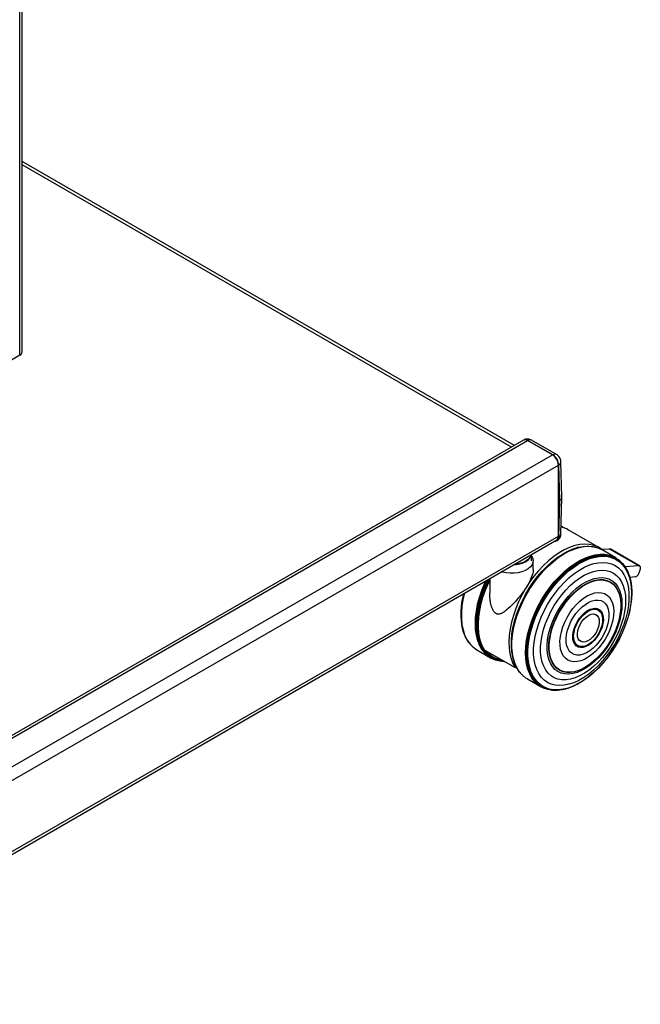
# Model space of a CAD drawing. Extents: x 5 to 292, y 5 to 205.
# Drawn here: x 232 to 247, y 96 to 120 of the extents above; entities that cross this region are included whole.
import ezdxf

# ---------------------------------------------------------------- set-up
doc = ezdxf.new("R2010")
doc.units = 0
doc.layers.get('0').update_dxf_attribs({"linetype": 'CONTINUOUS'})

msp = doc.modelspace()

# ---------------------------------------------------------------- linework, layer by layer
at = {"color": 7, "linetype": 'CONTINUOUS'}
for p, q in [((232.12246, 112.2313), (232.12246, 171.40021)), ((232.06681, 112.15295), (232.06681, 171.32265)), ((244.00002, 109.97763), (232.12246, 116.8344)), ((243.92827, 109.93621), (232.12246, 116.75156)), ((232.06681, 112.15295), (228.65856, 110.15702)), ((244.21922, 110.10417), (224.77378, 98.87856)), ((224.87377, 98.86865), (244.31921, 110.09427)), ((244.92025, 109.74729), (244.31921, 110.09427)), ((244.3277, 110.09712), (244.32097, 110.09325)), ((244.92874, 109.75015), (244.3277, 110.09712)), ((245.01623, 109.75882), (244.41519, 110.10579)), ((225.47481, 98.52168), (244.92025, 109.74729)), ((244.922, 109.74627), (244.92874, 109.75015)), ((245.14823, 108.72843), (245.12195, 109.58238)), ((225.61623, 98.27673), (245.06167, 109.50234)), ((245.06167, 109.5003), (245.0605, 109.52189)), ((245.07077, 109.50556), (245.06167, 109.5003)), ((245.06167, 107.78761), (245.06167, 109.50234)), ((245.06167, 109.5003), (245.06167, 107.76924)), ((245.09695, 108.65514), (245.07077, 109.50556)), ((245.07077, 107.77449), (245.09695, 108.65514)), ((245.12195, 107.84073), (245.14823, 108.7249)), ((245.16655, 107.99623), (245.12703, 108.01142)), ((245.20088, 107.9849), (245.1275, 108.02722)), ((246.03989, 107.5114), (245.29743, 107.94002)), ((225.60594, 96.4884), (245.02024, 107.69604)), ((225.61623, 96.562), (245.06167, 107.78761)), ((245.02024, 107.67767), (245.02891, 107.68267)), ((245.06167, 107.76924), (245.07077, 107.77449)), ((245.52281, 107.51333), (245.51804, 107.51204)), ((245.76678, 107.54678), (245.7583, 107.54674)), ((245.99181, 107.51205), (245.97927, 107.516)), ((246.10152, 107.47058), (246.28751, 107.4843)), ((246.44322, 107.26813), (246.1138, 107.45851)), ((246.28751, 107.4843), (246.99462, 107.07609)), ((247.01635, 107.07153), (246.30924, 107.47974)), ((244.41203, 107.33612), (244.41317, 107.34558)), ((244.41603, 107.19462), (244.41603, 107.34724)), ((244.45353, 106.99159), (244.45353, 107.19462)), ((245.11564, 107.32664), (245.11028, 107.32318)), ((246.51806, 107.21708), (246.51096, 107.22258)), ((244.04508, 107.10856), (243.99272, 107.10286)), ((246.64328, 107.08776), (246.63755, 107.09535)), ((246.66859, 107.05204), (246.99462, 107.07609)), ((247.03117, 106.98971), (247.00291, 106.89855)), ((243.40353, 106.76273), (243.40353, 106.4164)), ((246.78475, 106.78675), (246.78256, 106.7947)), ((246.90983, 106.8026), (246.78296, 106.79324)), ((246.82934, 106.45723), (246.82917, 106.4647)), ((242.70683, 105.85709), (242.70699, 105.84964)), ((246.0658, 105.97019), (246.06269, 105.97353)), ((242.75165, 105.5264), (242.75384, 105.51846)), ((246.49679, 105.67699), (246.49777, 105.68013)), ((242.89371, 105.22458), (242.89944, 105.21701)), ((243.01936, 105.09503), (243.02646, 105.08954)), ((243.09443, 105.04392), (243.42385, 104.85396)), ((243.2728, 105.04378), (244.01526, 104.61516)), ((243.92871, 105.27867), (243.92838, 105.2723)), ((245.57361, 105.12726), (245.57805, 105.12623)), ((243.96863, 104.83107), (243.96991, 104.82629)), ((246.04504, 104.89677), (246.04727, 104.89917)), ((243.54623, 104.8004), (243.55877, 104.79647)), ((244.01526, 104.61516), (244.0442, 104.63187)), ((244.05852, 104.60558), (244.06272, 104.59821)), ((244.19548, 104.42946), (244.20516, 104.42056)), ((244.31245, 104.3416), (244.64187, 104.15122)), ((244.71516, 104.11526), (244.72347, 104.11186)), ((245.2215, 104.09355), (245.22947, 104.09563)), ((245.53069, 104.21792), (245.53725, 104.2215)), ((244.8886, 104.0691), (244.89803, 104.06792))]:
    msp.add_line(p, q, dxfattribs=at)
at = {"color": 7, "linetype": 'CONTINUOUS', "flags": 128}
for points in [[(245.19734, 107.98617), (245.16223, 108.00286), (245.12719, 108.01689)], [(246.12467, 107.45223), (246.09897, 107.4725), (246.01027, 107.52741), (245.91281, 107.56647), (245.80756, 107.58928), (245.69559, 107.5956), (245.57803, 107.58538), (245.45606, 107.55872), (245.3309, 107.51588), (245.20382, 107.4573), (245.0761, 107.38357), (244.94902, 107.29543), (244.82387, 107.19376), (244.70189, 107.0796), (244.58433, 106.95409), (244.47237, 106.81849), (244.36712, 106.67417), (244.26966, 106.52258), (244.18096, 106.36526), (244.10192, 106.20377), (244.03333, 106.03976), (243.97589, 105.87487), (243.93016, 105.71076), (243.89662, 105.54909), (243.8756, 105.39147), (243.86731, 105.23951), (243.87184, 105.09473), (243.88913, 104.95858), (243.91902, 104.83245), (243.96121, 104.71759), (244.01526, 104.61516)], [(243.92781, 105.26043), (243.94076, 105.41266), (243.96613, 105.56985), (244.00366, 105.73046), (244.053, 105.89288), (244.11365, 106.05551), (244.185, 106.21671), (244.26634, 106.3749), (244.35687, 106.52849), (244.45569, 106.67597), (244.56181, 106.81587), (244.67419, 106.94679), (244.7917, 107.06744), (244.91317, 107.17662), (245.0374, 107.27323), (245.16316, 107.35633), (245.28919, 107.42509), (245.41424, 107.47881), (245.51804, 107.51204)], [(243.92899, 105.25662), (243.94197, 105.40919), (243.96739, 105.56675), (244.00502, 105.72772), (244.05446, 105.89051), (244.11525, 106.0535), (244.18676, 106.21507), (244.26828, 106.37361), (244.35902, 106.52755), (244.45806, 106.67537), (244.56443, 106.81558), (244.67706, 106.9468), (244.79483, 107.06772), (244.91658, 107.17714), (245.04109, 107.27398), (245.16713, 107.35726), (245.29345, 107.42617), (245.41878, 107.48002), (245.54189, 107.51827), (245.66155, 107.54054), (245.7583, 107.54674)], [(243.93286, 105.2509), (243.94587, 105.40385), (243.97136, 105.5618), (244.00908, 105.72318), (244.05865, 105.88637), (244.11959, 106.04977), (244.19128, 106.21175), (244.27301, 106.3707), (244.36398, 106.52503), (244.46327, 106.67321), (244.5699, 106.81378), (244.68281, 106.94533), (244.80088, 107.06656), (244.92294, 107.17625), (245.04777, 107.27333), (245.17412, 107.35683), (245.30076, 107.42591), (245.42641, 107.47989), (245.54983, 107.51824), (245.66979, 107.54057), (245.7851, 107.54666), (245.89461, 107.53645), (245.97927, 107.516)], [(243.94212, 105.24332), (243.95515, 105.39652), (243.98068, 105.55472), (244.01846, 105.71635), (244.06811, 105.87982), (244.12914, 106.04348), (244.20095, 106.20571), (244.28282, 106.36491), (244.37393, 106.51949), (244.47338, 106.66792), (244.58018, 106.80871), (244.69327, 106.94047), (244.81153, 107.06189), (244.93379, 107.17176), (245.05881, 107.269), (245.18537, 107.35263), (245.31221, 107.42182), (245.43806, 107.47589), (245.56168, 107.5143), (245.68183, 107.53666), (245.79733, 107.54276), (245.90702, 107.53254), (246.00981, 107.50609), (246.10468, 107.46367), (246.1138, 107.45851)], [(246.28751, 107.4843), (246.29961, 107.48348), (246.30924, 107.47974)], [(244.41473, 107.30896), (244.44044, 107.26186), (244.45313, 107.20642), (244.44796, 107.15057), (244.42509, 107.09622), (244.38532, 107.04522), (244.32998, 106.99931), (244.26098, 106.96005), (244.18066, 106.92878), (244.09175, 106.90656), (243.99729, 106.89415), (243.90048, 106.89198), (243.80462, 106.9001), (243.71299, 106.91826), (243.68602, 106.92581)], [(243.92871, 105.27867), (243.94102, 105.41836), (243.96627, 105.5748), (244.00363, 105.73464), (244.05273, 105.89628), (244.11309, 106.05813), (244.18409, 106.21856), (244.26505, 106.37599), (244.35515, 106.52885), (244.45349, 106.67562), (244.55911, 106.81485), (244.67095, 106.94515), (244.78789, 107.06522), (244.90878, 107.17387), (245.03242, 107.27003), (245.11028, 107.32318)], [(243.97672, 107.09363), (244.04508, 107.1004), (244.13275, 107.11808), (244.21305, 107.14502), (244.28305, 107.18025), (244.34025, 107.22249), (244.38256, 107.27021), (244.40847, 107.32169), (244.41465, 107.34644)], [(244.4128, 107.34537), (244.40847, 107.32986), (244.38256, 107.27837), (244.34025, 107.23065), (244.28305, 107.18841), (244.21305, 107.15319), (244.13275, 107.12624), (244.04508, 107.10856)], [(244.26975, 104.97491), (244.27615, 105.12486), (244.29513, 105.28062), (244.32651, 105.44065), (244.36997, 105.60336), (244.42509, 105.76712), (244.49131, 105.9303), (244.56798, 106.0913), (244.65434, 106.2485), (244.74952, 106.40035), (244.85259, 106.54533), (244.96251, 106.68201), (245.0782, 106.80903), (245.1985, 106.92512), (245.32222, 107.02913), (245.44813, 107.12002), (245.57498, 107.1969), (245.70151, 107.259), (245.82646, 107.3057), (245.94858, 107.33654), (246.06667, 107.35121), (246.17955, 107.34957), (246.2861, 107.33162), (246.38526, 107.29756), (246.44322, 107.26813)], [(244.28015, 105.0489), (244.29317, 105.202), (244.31868, 105.36009), (244.35644, 105.52162), (244.40606, 105.68497), (244.46705, 105.84852), (244.53881, 106.01065), (244.62062, 106.16974), (244.71167, 106.32421), (244.81105, 106.47254), (244.91778, 106.61323), (245.0308, 106.7449), (245.14898, 106.86624), (245.27115, 106.97604), (245.39609, 107.07321), (245.52256, 107.15678), (245.64932, 107.22593), (245.77508, 107.27996), (245.89862, 107.31835), (246.01869, 107.3407), (246.1341, 107.34679), (246.24372, 107.33657), (246.34644, 107.31014), (246.44125, 107.26776), (246.52721, 107.20984), (246.60345, 107.13698), (246.63755, 107.09535)], [(244.29087, 105.04565), (244.30386, 105.19842), (244.32932, 105.35618), (244.36699, 105.51737), (244.41651, 105.68037), (244.47737, 105.84358), (244.54898, 106.00536), (244.63061, 106.16411), (244.72147, 106.31826), (244.82064, 106.46627), (244.92715, 106.60667), (245.03993, 106.73806), (245.15786, 106.85915), (245.27977, 106.96871), (245.40445, 107.06568), (245.53065, 107.14907), (245.65714, 107.21807), (245.78264, 107.27199), (245.90591, 107.31029), (246.02573, 107.3326), (246.1409, 107.33868), (246.25028, 107.32848), (246.35279, 107.3021), (246.4474, 107.25981), (246.53317, 107.20202), (246.60926, 107.12931), (246.6749, 107.0424), (246.72944, 106.94215), (246.77234, 106.82956), (246.78256, 106.7947)], [(244.3023, 105.04419), (244.31524, 105.1964), (244.34061, 105.35357), (244.37814, 105.51416), (244.42747, 105.67656), (244.48811, 105.83916), (244.55945, 106.00034), (244.64078, 106.15851), (244.7313, 106.31208), (244.83011, 106.45954), (244.93622, 106.59942), (245.04857, 106.73033), (245.16607, 106.85096), (245.28753, 106.96012), (245.41174, 107.05672), (245.53748, 107.13981), (245.6635, 107.20856), (245.78853, 107.26228), (245.91135, 107.30043), (246.03072, 107.32265), (246.14546, 107.32871), (246.25444, 107.31855), (246.35656, 107.29228), (246.45082, 107.25014), (246.53628, 107.19256), (246.61208, 107.12012), (246.67748, 107.03353), (246.73182, 106.93365), (246.77457, 106.82148), (246.80529, 106.69814), (246.82369, 106.56483), (246.82917, 106.4647)], [(244.3149, 105.04371), (244.32778, 105.19516), (244.35302, 105.35157), (244.39037, 105.51136), (244.43946, 105.67297), (244.49979, 105.83477), (244.57078, 105.99516), (244.65172, 106.15254), (244.74179, 106.30536), (244.84011, 106.4521), (244.9457, 106.59129), (245.05751, 106.72155), (245.17442, 106.84159), (245.29528, 106.95021), (245.41888, 107.04634), (245.54401, 107.12902), (245.6694, 107.19742), (245.79382, 107.25088), (245.91603, 107.28885), (246.03482, 107.31096), (246.149, 107.31699), (246.25744, 107.30688), (246.35906, 107.28073), (246.45285, 107.2388), (246.53789, 107.18151), (246.61332, 107.10942), (246.67839, 107.02326), (246.73247, 106.92388), (246.775, 106.81226), (246.80558, 106.68952), (246.82388, 106.55687), (246.82975, 106.41564), (246.8231, 106.26722), (246.80402, 106.1131), (246.77268, 105.95481), (246.72941, 105.79391), (246.67463, 105.63201), (246.60888, 105.47071), (246.53283, 105.31162), (246.44722, 105.15633), (246.3529, 105.00636), (246.25082, 104.86322), (246.14199, 104.72833), (246.02749, 104.60302), (245.90845, 104.48855), (245.78607, 104.38605), (245.66155, 104.29653), (245.53614, 104.2209), (245.41107, 104.15989), (245.28761, 104.11412), (245.16696, 104.08404), (245.05033, 104.06995), (244.93888, 104.072), (244.83372, 104.09015), (244.73589, 104.12423), (244.64636, 104.1739), (244.56603, 104.23867), (244.49569, 104.3179), (244.43604, 104.41079), (244.38768, 104.51642), (244.35108, 104.63374), (244.32661, 104.7616), (244.31451, 104.89871), (244.3149, 105.04371)], [(244.32691, 105.0455), (244.33971, 105.196), (244.36479, 105.35141), (244.4019, 105.51019), (244.45068, 105.67076), (244.51063, 105.83154), (244.58117, 105.99091), (244.66159, 106.1473), (244.75109, 106.29915), (244.84878, 106.44495), (244.9537, 106.58325), (245.0648, 106.71269), (245.18097, 106.83196), (245.30106, 106.9399), (245.42388, 107.03542), (245.54821, 107.11757), (245.67281, 107.18554), (245.79644, 107.23866), (245.91787, 107.27639), (246.0359, 107.29836), (246.14936, 107.30435), (246.25711, 107.2943), (246.35809, 107.26832), (246.45129, 107.22666), (246.53578, 107.16973), (246.61073, 107.0981), (246.67539, 107.01248), (246.72912, 106.91373), (246.77139, 106.80282), (246.80177, 106.68086), (246.81996, 106.54905), (246.82578, 106.40872), (246.81918, 106.26125), (246.80022, 106.10811), (246.76908, 105.95082), (246.72609, 105.79094), (246.67165, 105.63007), (246.60633, 105.46979), (246.53075, 105.31172), (246.44569, 105.15741), (246.35197, 105.0084), (246.25054, 104.86616), (246.1424, 104.73213), (246.02862, 104.60762), (245.91034, 104.49387), (245.78873, 104.39202), (245.66501, 104.30307), (245.54039, 104.22792), (245.41612, 104.1673), (245.29344, 104.12182), (245.17356, 104.09193), (245.05767, 104.07793), (244.94693, 104.07996), (244.84243, 104.098), (244.74523, 104.13186), (244.65627, 104.18122), (244.57645, 104.24558), (244.50655, 104.3243), (244.44728, 104.4166), (244.39922, 104.52156), (244.36286, 104.63814), (244.33854, 104.76518), (244.32652, 104.90142), (244.32691, 105.0455)], [(244.46424, 105.07415), (244.47691, 105.21981), (244.50205, 105.37038), (244.53937, 105.52422), (244.58846, 105.67964), (244.64879, 105.83493), (244.7197, 105.9884), (244.80041, 106.13836), (244.89003, 106.28317), (244.98759, 106.42124), (245.09201, 106.55107), (245.20215, 106.67122), (245.3168, 106.78039), (245.43472, 106.87737), (245.55459, 106.9611), (245.67512, 107.03067), (245.79499, 107.08531), (245.91287, 107.12443), (246.02747, 107.14759), (246.13755, 107.15455), (246.2419, 107.14522), (246.33936, 107.11972), (246.42888, 107.07831), (246.50948, 107.02145), (246.58026, 106.94976), (246.64046, 106.86404), (246.68942, 106.76522), (246.72659, 106.65437), (246.75157, 106.53273), (246.7641, 106.40161), (246.76402, 106.26246), (246.75135, 106.1168), (246.72621, 105.96622), (246.68889, 105.81238), (246.6398, 105.65697), (246.57947, 105.50167), (246.50856, 105.34821), (246.42785, 105.19825), (246.33823, 105.05344), (246.24067, 104.91536), (246.13625, 104.78554), (246.02611, 104.66538), (245.91146, 104.55622), (245.79354, 104.45924), (245.67367, 104.37551), (245.55314, 104.30594), (245.43327, 104.25129), (245.31539, 104.21218), (245.20079, 104.18901), (245.09071, 104.18205), (244.98636, 104.19138), (244.8889, 104.21689), (244.79938, 104.2583), (244.71878, 104.31516), (244.648, 104.38684), (244.5878, 104.47257), (244.53884, 104.57139), (244.50167, 104.68223), (244.47669, 104.80388), (244.46416, 104.935), (244.46424, 105.07415)], [(244.63208, 105.1142), (244.64428, 105.25096), (244.66877, 105.3925), (244.70525, 105.53708), (244.75328, 105.68295), (244.81228, 105.82835), (244.88153, 105.97151), (244.96019, 106.11069), (245.04731, 106.2442), (245.14182, 106.37042), (245.24259, 106.48781), (245.34838, 106.59496), (245.45792, 106.69057), (245.56987, 106.77346), (245.68287, 106.84264), (245.79556, 106.89727), (245.90656, 106.93668), (246.01453, 106.96039), (246.11816, 106.96812), (246.21619, 106.95977), (246.30743, 106.93545), (246.39076, 106.89545), (246.46519, 106.84025), (246.52981, 106.77053), (246.58383, 106.68712), (246.62659, 106.59106), (246.65759, 106.48349), (246.67643, 106.36573), (246.6829, 106.2392), (246.67691, 106.10544), (246.65854, 105.96608), (246.62801, 105.8228), (246.58569, 105.67735), (246.53209, 105.53149), (246.46787, 105.387), (246.3938, 105.24561), (246.31079, 105.10906), (246.21983, 104.979), (246.12205, 104.85701), (246.01861, 104.74456), (245.91078, 104.64303), (245.79987, 104.55365), (245.68722, 104.4775), (245.5742, 104.4155), (245.46219, 104.36841), (245.35253, 104.3368), (245.24657, 104.32105), (245.14559, 104.32136), (245.05082, 104.33772), (244.9634, 104.36994), (244.88439, 104.41761), (244.81476, 104.48016), (244.75535, 104.55684), (244.70689, 104.64671), (244.66995, 104.74869), (244.645, 104.86152), (244.63232, 104.98386), (244.63208, 105.1142)], [(246.99462, 107.07609), (247.00672, 107.07527), (247.01727, 107.07098), (247.02586, 107.06338), (247.03217, 107.05277), (247.03595, 107.03955), (247.03705, 107.02423), (247.03544, 107.0074), (247.03117, 106.98971)], [(243.32541, 106.71763), (243.28215, 106.62332), (243.21643, 106.46029), (243.16182, 106.29672), (243.11886, 106.13425), (243.08799, 105.97449), (243.0695, 105.81903), (243.06358, 105.6694), (243.07029, 105.52711), (243.08956, 105.39355), (243.12121, 105.27007), (243.16491, 105.15788), (243.22023, 105.05811), (243.28662, 104.97174), (243.36343, 104.89963), (243.44989, 104.8425), (243.54514, 104.80092), (243.64823, 104.77529), (243.75408, 104.76594)], [(243.34196, 106.72719), (243.29185, 106.6187), (243.2263, 106.45608), (243.17183, 106.29293), (243.12898, 106.13087), (243.09818, 105.97151), (243.07974, 105.81643), (243.07384, 105.66719), (243.08053, 105.52525), (243.09975, 105.39203), (243.13132, 105.26886), (243.17491, 105.15695), (243.23009, 105.05743), (243.29632, 104.97128), (243.37294, 104.89935), (243.45917, 104.84236), (243.55418, 104.80088), (243.65701, 104.77532), (243.75365, 104.76619)], [(243.3528, 106.73345), (243.29826, 106.61589), (243.23285, 106.45363), (243.1785, 106.29085), (243.13575, 106.12915), (243.10502, 105.97015), (243.08662, 105.81543), (243.08073, 105.66652), (243.08741, 105.5249), (243.10659, 105.39198), (243.13808, 105.26909), (243.18157, 105.15744), (243.23663, 105.05814), (243.30271, 104.97218), (243.37915, 104.90041), (243.4652, 104.84356), (243.55999, 104.80217), (243.66259, 104.77667), (243.75081, 104.76783)], [(243.37082, 106.74385), (243.30899, 106.61156), (243.24389, 106.45008), (243.1898, 106.28808), (243.14726, 106.12716), (243.11668, 105.96892), (243.09836, 105.81493), (243.0925, 105.66673), (243.09915, 105.52579), (243.11824, 105.39351), (243.14958, 105.27121), (243.19286, 105.16009), (243.24766, 105.06127), (243.31342, 104.97572), (243.3895, 104.9043), (243.47513, 104.84771), (243.56947, 104.80652), (243.67158, 104.78114), (243.74139, 104.77327)], [(243.38584, 106.75252), (243.318, 106.60827), (243.25323, 106.44759), (243.19941, 106.28639), (243.15708, 106.12626), (243.12665, 105.9688), (243.10842, 105.81558), (243.10259, 105.66812), (243.1092, 105.52787), (243.1282, 105.39625), (243.15939, 105.27454), (243.20246, 105.16398), (243.25698, 105.06564), (243.32242, 104.98052), (243.39812, 104.90945), (243.48333, 104.85314), (243.5772, 104.81216), (243.6788, 104.7869), (243.72875, 104.78056)], [(243.40025, 106.76084), (243.37136, 106.70247), (243.29956, 106.54129), (243.23862, 106.3786), (243.18916, 106.21605), (243.15169, 106.05533), (243.12659, 105.89807), (243.11413, 105.7459), (243.11442, 105.60037), (243.12747, 105.46298), (243.15314, 105.33513), (243.18509, 105.2339)], [(243.40353, 106.72536), (243.3737, 106.66334), (243.30194, 106.49683), (243.2416, 106.32913), (243.19331, 106.16196), (243.15756, 105.99708), (243.13473, 105.8362), (243.12506, 105.681), (243.12865, 105.53309), (243.14546, 105.39402), (243.17532, 105.26524), (243.21791, 105.14808), (243.2728, 105.04378)], [(244.79013, 105.15729), (244.80212, 105.28693), (244.8266, 105.42131), (244.86323, 105.55851), (244.91149, 105.69663), (244.97071, 105.83371), (245.04006, 105.96785), (245.11856, 106.09714), (245.2051, 106.21979), (245.29849, 106.33406), (245.39739, 106.43835), (245.50044, 106.5312), (245.60617, 106.61131), (245.7131, 106.67754), (245.81975, 106.72898), (245.92459, 106.7649), (246.02618, 106.78479), (246.12307, 106.78837), (246.21391, 106.7756), (246.29742, 106.74666), (246.37244, 106.70194), (246.4379, 106.64209), (246.4929, 106.56793), (246.53665, 106.48051), (246.56854, 106.38105), (246.58813, 106.27096), (246.59514, 106.15178), (246.58947, 106.02518), (246.57121, 105.89294), (246.5406, 105.75691), (246.49808, 105.61901), (246.44424, 105.48117), (246.37985, 105.34532), (246.3058, 105.21337), (246.22313, 105.08718), (246.133, 104.96851), (246.03669, 104.85904), (245.93554, 104.7603), (245.83097, 104.67366), (245.72444, 104.60036), (245.61747, 104.54142), (245.51154, 104.49767), (245.40814, 104.46972), (245.30873, 104.45796), (245.2147, 104.46256), (245.12737, 104.48345), (245.04796, 104.52035), (244.9776, 104.57273), (244.91726, 104.63985), (244.8678, 104.72078), (244.82991, 104.81438), (244.80413, 104.91934), (244.7908, 105.03418), (244.79013, 105.15729)], [(244.83076, 105.16991), (244.84265, 105.29727), (244.86703, 105.42932), (244.90356, 105.56414), (244.9517, 105.69975), (245.01075, 105.83418), (245.07984, 105.96547), (245.15797, 106.09171), (245.24399, 106.21106), (245.33667, 106.32177), (245.43463, 106.42222), (245.53646, 106.51097), (245.64067, 106.5867), (245.74574, 106.64833), (245.85014, 106.69494), (245.95234, 106.72586), (246.05086, 106.74063), (246.14426, 106.73905), (246.23117, 106.72114), (246.31033, 106.68715), (246.38059, 106.63758), (246.44092, 106.57316), (246.49044, 106.49482), (246.52843, 106.40371), (246.55433, 106.30116), (246.56777, 106.18866), (246.56855, 106.06784), (246.55666, 105.94048), (246.53227, 105.80843), (246.49777, 105.68013)], [(244.84159, 105.17039), (244.8534, 105.29685), (244.87761, 105.42796), (244.91388, 105.56182), (244.96168, 105.69647), (245.02031, 105.82995), (245.08891, 105.96031), (245.16648, 106.08566), (245.2519, 106.20416), (245.34392, 106.31408), (245.44119, 106.41383), (245.5423, 106.50194), (245.64577, 106.57714), (245.7501, 106.63833), (245.85376, 106.68461), (245.95523, 106.71531), (246.05306, 106.72998), (246.14579, 106.72841), (246.23209, 106.71063), (246.31069, 106.67688), (246.38045, 106.62766), (246.44035, 106.5637), (246.48952, 106.48591), (246.52724, 106.39545), (246.55296, 106.29362), (246.5663, 106.18191), (246.56707, 106.06196), (246.55527, 105.9355), (246.53105, 105.80438), (246.49478, 105.67053), (246.44699, 105.53587), (246.38836, 105.40239), (246.31976, 105.27203), (246.24218, 105.14669), (246.15676, 105.02819), (246.06475, 104.91826), (245.96748, 104.81852), (245.86637, 104.7304), (245.7629, 104.6552), (245.65857, 104.59401), (245.55491, 104.54773), (245.45343, 104.51703), (245.35561, 104.50236), (245.26288, 104.50393), (245.17658, 104.52172), (245.09798, 104.55547), (245.02822, 104.60468), (244.96832, 104.66865), (244.91915, 104.74643), (244.88143, 104.83689), (244.85571, 104.93872), (244.84237, 105.05043), (244.84159, 105.17039)], [(243.30303, 106.70471), (243.26917, 106.63018), (243.20334, 106.46689), (243.14865, 106.30306), (243.10562, 106.14033), (243.0747, 105.98031), (243.05618, 105.8246), (243.05025, 105.67473), (243.05697, 105.53221), (243.07627, 105.39844), (243.10797, 105.27476), (243.15174, 105.1624), (243.20715, 105.06246), (243.27365, 104.97595), (243.35058, 104.90373), (243.43718, 104.84651), (243.53258, 104.80486), (243.54623, 104.8004)], [(242.77885, 106.40211), (242.76382, 106.34015), (242.73298, 106.18058), (242.71451, 106.0253), (242.7086, 105.87585), (242.7153, 105.73373), (242.73455, 105.60033), (242.76616, 105.477), (242.8098, 105.36495), (242.86506, 105.26529), (242.89371, 105.22458)], [(242.78684, 106.40673), (242.76927, 106.33494), (242.73837, 106.17503), (242.71986, 106.01943), (242.71394, 105.86966), (242.72065, 105.72724), (242.73994, 105.59356), (242.77162, 105.46996), (242.81536, 105.35767), (242.87073, 105.2578), (242.93719, 105.17135), (243.01407, 105.09918), (243.01936, 105.09503)], [(242.79645, 106.41227), (242.76001, 106.25398), (242.73493, 106.0958), (242.72237, 105.94267), (242.72244, 105.79611), (242.73514, 105.65756), (242.76035, 105.52842), (242.79782, 105.40996), (242.84717, 105.30335), (242.90792, 105.20967), (242.97945, 105.12984), (243.06107, 105.06464), (243.09443, 105.04392)], [(245.09954, 105.25727), (245.11062, 105.36724), (245.13407, 105.48158), (245.16946, 105.59806), (245.21607, 105.71441), (245.27302, 105.82838), (245.33918, 105.93773), (245.41328, 106.04036), (245.49387, 106.13425), (245.57938, 106.21758), (245.66815, 106.28872), (245.75844, 106.3463), (245.84851, 106.38919), (245.9366, 106.41656), (246.02099, 106.42788), (246.10004, 106.42291), (246.17222, 106.40177), (246.23611, 106.36486), (246.29048, 106.3129), (246.33426, 106.24691), (246.36661, 106.16816), (246.38689, 106.07819), (246.39472, 105.97875), (246.38993, 105.87178), (246.37262, 105.75935), (246.34313, 105.64366), (246.30203, 105.52696), (246.25012, 105.41152), (246.18842, 105.29959), (246.11811, 105.19334), (246.04058, 105.09484), (245.95733, 105.00601), (245.86998, 104.92859), (245.78023, 104.86407), (245.68983, 104.81371), (245.60053, 104.77849), (245.51408, 104.7591), (245.43216, 104.75592), (245.35636, 104.769), (245.28816, 104.7981), (245.22889, 104.84264), (245.17969, 104.90176), (245.14153, 104.97431), (245.11515, 105.05888), (245.10106, 105.15382), (245.09954, 105.25727)], [(245.25007, 105.31428), (245.2607, 105.41313), (245.28376, 105.5161), (245.31869, 105.62066), (245.36462, 105.72425), (245.42043, 105.82429), (245.48475, 105.91834), (245.55598, 106.00407), (245.63237, 106.07938), (245.71205, 106.14241), (245.79305, 106.19161), (245.87337, 106.22577), (245.95105, 106.24405), (246.02416, 106.24599), (246.0909, 106.23154), (246.14964, 106.20108), (246.19892, 106.15534), (246.23754, 106.09544), (246.26454, 106.02288), (246.27925, 105.93942), (246.28132, 105.84714), (246.2707, 105.74829), (246.24764, 105.64532), (246.21271, 105.54075), (246.16677, 105.43717), (246.11096, 105.33713), (246.04665, 105.24308), (245.97542, 105.15734), (245.89902, 105.08203), (245.81934, 105.019), (245.73835, 104.9698), (245.65802, 104.93565), (245.58035, 104.91737), (245.50724, 104.91543), (245.44049, 104.92987), (245.38175, 104.96034), (245.33247, 105.00608), (245.29385, 105.06597), (245.26685, 105.13854), (245.25214, 105.22199), (245.25007, 105.31428)], [(245.40918, 105.38329), (245.41905, 105.46678), (245.44113, 105.5539), (245.47468, 105.6417), (245.51855, 105.72719), (245.57124, 105.80745), (245.63097, 105.87975), (245.6957, 105.94163), (245.76322, 105.99099), (245.83123, 106.02613), (245.89743, 106.04587), (245.95955, 106.04953), (246.01548, 106.03699), (246.06331, 106.00867), (246.10142, 105.96554), (246.12851, 105.90907), (246.14365, 105.84118), (246.14633, 105.76418), (246.13647, 105.6807), (246.11438, 105.59358), (246.08084, 105.50578), (246.03697, 105.42029), (245.98427, 105.34003), (245.92455, 105.26773), (245.85982, 105.20584), (245.7923, 105.15649), (245.72428, 105.12135), (245.65809, 105.10161), (245.59597, 105.09795), (245.54004, 105.11049), (245.4922, 105.13881), (245.4541, 105.18193), (245.42701, 105.23841), (245.41186, 105.3063), (245.40918, 105.38329)], [(245.42397, 105.37278), (245.43035, 105.45312), (245.44918, 105.53787), (245.47978, 105.62398), (245.52106, 105.70834), (245.5715, 105.78789), (245.6293, 105.85976), (245.69237, 105.92135), (245.75841, 105.97043), (245.82506, 106.00524), (245.88989, 106.02451), (245.95056, 106.02755), (246.00489, 106.01425), (246.0509, 105.98508), (246.06269, 105.97353)], [(245.42931, 105.39254), (245.43914, 105.47417), (245.46124, 105.55937), (245.49482, 105.64508), (245.53866, 105.72818), (245.59118, 105.80568), (245.65049, 105.87477), (245.71443, 105.93296), (245.7807, 105.97815), (245.8469, 106.0087), (245.91064, 106.0235), (245.96962, 106.02203), (246.0217, 106.00433), (246.065, 105.97105), (246.09795, 105.92339), (246.11938, 105.86306), (246.12849, 105.79226), (246.12497, 105.71354), (246.10893, 105.62974), (246.08096, 105.5439), (246.04208, 105.45912), (245.99367, 105.37845), (245.93751, 105.30482), (245.8756, 105.24089), (245.8102, 105.18897), (245.74366, 105.15093), (245.6784, 105.12815), (245.61676, 105.12145), (245.56098, 105.13108), (245.51307, 105.15668), (245.47477, 105.19734), (245.44746, 105.25158), (245.43212, 105.31744), (245.42931, 105.39254)], [(245.98918, 106.04513), (245.99711, 106.04298), (246.04733, 106.01911), (246.08827, 105.98012), (246.11855, 105.92736), (246.13712, 105.8626), (246.14335, 105.78807)], [(246.14335, 105.78807), (246.13704, 105.70629), (246.1184, 105.62006), (246.08806, 105.5323), (246.04706, 105.44601), (245.99679, 105.36413), (245.93896, 105.28944), (245.87555, 105.22449), (245.80871, 105.17148), (245.74072, 105.13223), (245.6739, 105.10808), (245.61051, 105.09983), (245.55273, 105.10778), (245.50251, 105.13165), (245.47487, 105.15521)], [(245.52037, 105.43441), (245.53008, 105.5072), (245.55249, 105.58316), (245.58649, 105.65848), (245.63038, 105.72939), (245.68194, 105.79232), (245.7386, 105.84412), (245.79751, 105.8822), (245.85572, 105.90464), (245.91032, 105.91032), (245.95855, 105.89896), (245.99801, 105.87112), (246.02672, 105.8282), (246.04324, 105.77235), (246.04673, 105.70638), (246.03702, 105.63358), (246.01461, 105.55762), (245.98061, 105.4823), (245.93672, 105.4114), (245.88516, 105.34846), (245.8285, 105.29666), (245.76959, 105.25858), (245.71138, 105.23614), (245.65678, 105.23046), (245.60855, 105.24182), (245.56909, 105.26966), (245.54038, 105.31258), (245.52386, 105.36843), (245.52037, 105.43441)], [(243.12095, 105.67854), (243.12737, 105.5376), (243.1313, 105.50079)], [(245.57361, 105.12726), (245.57119, 105.12783), (245.52079, 105.14916), (245.47957, 105.1859), (245.44903, 105.23671), (245.43027, 105.29977), (245.42397, 105.37278)], [(244.19548, 104.42946), (244.18648, 104.4379), (244.11544, 104.5179), (244.0552, 104.61171), (244.00636, 104.71839), (243.9694, 104.83688), (243.94468, 104.96599), (243.93246, 105.10446), (243.93286, 105.2509)], [(244.31245, 104.3416), (244.2774, 104.3635), (244.19614, 104.42902), (244.12499, 104.50915), (244.06466, 104.60311), (244.01574, 104.70996), (243.97872, 104.82863), (243.95396, 104.95796), (243.94172, 105.09665), (243.94212, 105.24332)], [(244.8886, 104.0691), (244.80459, 104.08502), (244.7057, 104.11947), (244.6152, 104.16968), (244.534, 104.23515), (244.4629, 104.31523), (244.40261, 104.40913), (244.35372, 104.5159), (244.31672, 104.6345), (244.29199, 104.76373), (244.27975, 104.90233), (244.28015, 105.0489)], [(245.2215, 104.09355), (245.15033, 104.07764), (245.03269, 104.06343), (244.92027, 104.06549), (244.8142, 104.0838), (244.71552, 104.11818), (244.62521, 104.16829), (244.54418, 104.23362), (244.47323, 104.31353), (244.41306, 104.40723), (244.36428, 104.51378), (244.32736, 104.63212), (244.30268, 104.76108), (244.29047, 104.89938), (244.29087, 105.04565)], [(245.53069, 104.21792), (245.52957, 104.21731), (245.40389, 104.156), (245.27981, 104.11001), (245.15857, 104.07978), (245.04136, 104.06562), (244.92936, 104.06767), (244.82368, 104.08591), (244.72537, 104.12017), (244.6354, 104.17008), (244.55467, 104.23517), (244.48398, 104.31479), (244.42404, 104.40814), (244.37543, 104.51429), (244.33865, 104.6322), (244.31406, 104.76068), (244.3019, 104.89847), (244.3023, 105.04419)], [(246.04504, 104.89677), (245.96467, 104.81553), (245.86284, 104.72679), (245.75863, 104.65105), (245.65356, 104.58943), (245.54916, 104.54282), (245.44696, 104.5119), (245.34844, 104.49712), (245.25505, 104.4987), (245.16813, 104.51662), (245.08897, 104.55061), (245.01871, 104.60017), (244.95838, 104.66459), (244.90886, 104.74293), (244.87088, 104.83404), (244.84498, 104.9366), (244.83154, 105.0491), (244.83076, 105.16991)], [(244.64187, 104.15122), (244.56708, 104.20232), (244.49052, 104.27486), (244.42442, 104.36165), (244.36943, 104.46185), (244.32609, 104.57445), (244.29485, 104.69833), (244.27601, 104.83226), (244.26975, 104.97491)]]:
    msp.add_lwpolyline(points, dxfattribs=at)
at = {"color": 7, "linetype": 'CONTINUOUS'}
for centre, radius, start, end in [((244.26062, 110.01249), 0.1006, 54.382423, 114.307119), ((244.37852, 110.02995), 0.08424, 64.198742, 127.111717), ((244.75463, 109.48837), 0.30736, 2.605478, 57.394522), ((244.97956, 109.68299), 0.08422, 64.147285, 127.116832), ((245.03357, 109.58579), 0.08844, 294.874686, 357.784558), ((244.99093, 107.40753), 0.61439, 60.075791, 77.215932), ((244.97706, 107.75465), 0.08586, 267.420407, 9.779805), ((244.96367, 107.77679), 0.0986, 305.013333, 6.298848), ((245.03918, 107.85179), 0.08351, 292.230166, 352.385506), ((245.53191, 105.61745), 2.41173, 151.946785, 178.548644), ((246.87568, 106.92885), 0.13079, 285.134634, 346.60209), ((244.42434, 105.91907), 1.71816, 163.753208, 193.211261), ((244.74301, 105.88379), 2.03635, 165.355372, 180.751021), ((245.1103, 105.15325), 1.18583, 174.998879, 207.50631), ((245.32087, 105.17626), 1.3956, 176.542289, 194.320266), ((243.78388, 105.3986), 0.61149, 216.985812, 263.019564), ((243.78474, 105.3981), 0.60135, 219.376842, 260.628535)]:
    msp.add_arc(centre, radius, start, end, dxfattribs=at)
for centre, major_axis, ratio, start_param, end_param in [((231.93246, 112.23051), (0.19, 0.0012), 0.58143629, 5.49412965, 6.27952781), ((244.32831, 109.93417), (-0.10064, 0.17283), 0.57485618, 5.49570449, 6.20652754), ((244.92935, 109.5872), (-0.10064, 0.17283), 0.57485618, 3.92490816, 5.49570449), ((244.97321, 108.72657), (0.17505, 0.00009), 0.5772875, 5.49717788, 6.30064639), ((244.92935, 107.85613), (-0.09933, 0.17359), 0.57989591, 3.14379468, 3.92927411)]:
    msp.add_ellipse(centre, major_axis=major_axis, ratio=ratio, start_param=start_param, end_param=end_param, dxfattribs=at)
for points, knots in [([(244.41519, 110.10579), (244.40047, 110.11295), (244.37097, 110.12731), (244.32135, 110.1336), (244.27225, 110.12846), (244.24322, 110.11414), (244.22928, 110.10727)], [0, 0, 0, 0, 0.251357856, 0.50399933, 0.761870378, 1, 1, 1, 1]), ([(245.12195, 109.58238), (245.11981, 109.60127), (245.11588, 109.63608), (245.0928, 109.68552), (245.06091, 109.72828), (245.03068, 109.74894), (245.01623, 109.75882)], [0, 0, 0, 0, 0.2651982, 0.48868204, 0.75552871, 1, 1, 1, 1]), ([(245.02756, 107.68272), (245.02933, 107.68345), (245.04735, 107.691), (245.07391, 107.71683), (245.10233, 107.75668), (245.11827, 107.79915), (245.12078, 107.82755), (245.12195, 107.84073)], [0, 0, 0, 0, 0.02976632, 0.30430578, 0.55606216, 0.79397316, 1, 1, 1, 1]), ([(244.45344, 106.99158), (244.45347, 106.99141), (244.46173, 106.94755), (244.4318, 106.84024), (244.37564, 106.69857), (244.30029, 106.56986), (244.22623, 106.46067), (244.13122, 106.33656), (244.0174, 106.20308), (243.89445, 106.0766), (243.79213, 105.98693), (243.70961, 105.92958), (243.64516, 105.90335), (243.58893, 105.90291), (243.54544, 105.9231), (243.50282, 105.9666), (243.46215, 106.04335), (243.43031, 106.14803), (243.40738, 106.2762), (243.40727, 106.36639), (243.40722, 106.41651)], [0, 0, 0, 0, 0.00029791, 0.07759932, 0.16149605, 0.22006995, 0.28043962, 0.34086462, 0.43467498, 0.52856213, 0.6054207, 0.65345299, 0.70110059, 0.73095447, 0.75621281, 0.78144125, 0.82266798, 0.87705373, 0.93166486, 1, 1, 1, 1])]:
    msp.add_open_spline(points, degree=3, knots=knots, dxfattribs=at)

doc.saveas('drawing.dxf')
